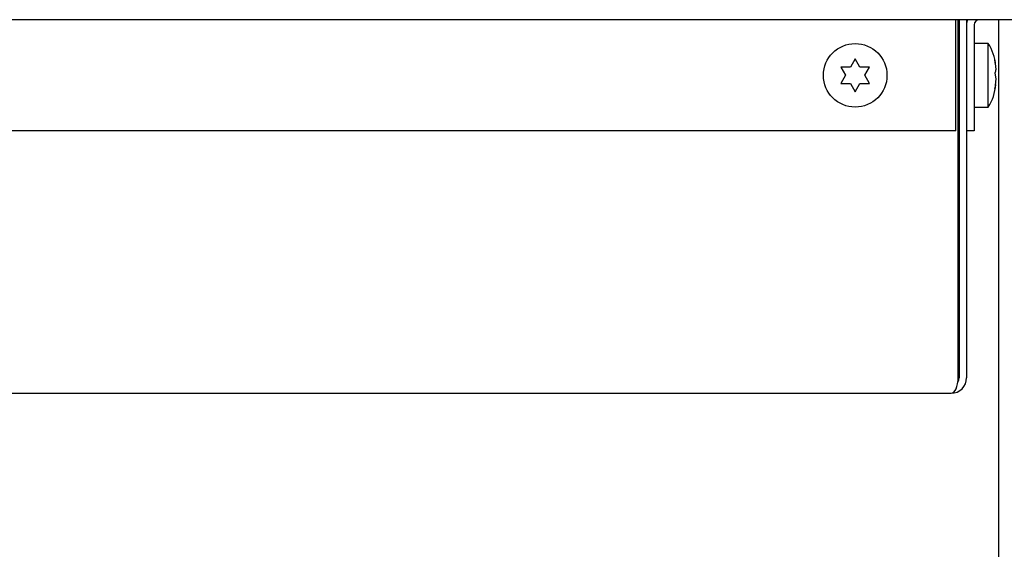
# Paper-space layout 'Sheet2' of a CAD drawing. Units: inches. Extents: x 0 to 10.8, y 0.2 to 8.4.
# Drawn here: x 3.3 to 3.6, y 6.8 to 7 of the extents above; entities that cross this region are included whole.
import ezdxf

# ---------------------------------------------------------------- set-up
doc = ezdxf.new("R2010")
doc.units = ezdxf.units.IN
doc.header["$MEASUREMENT"] = 0

psp = doc.layouts.new('Sheet2')

# ---------------------------------------------------------------- linework, layer by layer
at = {"color": 7, "linetype": 'Continuous', "lineweight": 25}
for p, q in [((3.650717375737825, 6.991926787562874), (2.025717375737825, 6.991926787563028)), ((3.569050709071158, 6.990260120896207), (3.569050709071158, 6.991926787562874)), ((3.569839414579119, 6.874593454229705), (3.569839414579096, 6.991926787562898)), ((3.569988209071147, 6.991780954229561), (3.569986167004156, 6.991926787562898)), ((3.569988209071147, 6.991780954229561), (3.569988209071147, 6.939697620896228)), ((3.570134042404457, 6.991926787562898), (3.570134042404485, 6.874593454229705)), ((3.572592375737791, 6.991926787562898), (3.572592375737818, 6.874593454229705)), ((3.58300904240442, 6.99192678756289), (3.583009042404421, 5.544280954229561)), ((3.569050709071155, 6.95546845422954), (3.569050709071158, 6.990260120896207)), ((3.575092375737792, 6.990260120896223), (3.575092375737796, 6.955468454229556)), ((3.579675709071128, 6.984114287562883), (3.575092375737794, 6.984114287562883)), ((3.579675709071128, 6.983324960403885), (3.579675709071128, 6.984114287562883)), ((3.579675709071129, 6.96328095422955), (3.579675709071128, 6.983324960403885)), ((3.536116167404456, 6.979110279669611), (3.534553667404456, 6.976403950282783)), ((3.537678667404456, 6.976403950282783), (3.536116167404456, 6.979110279669611)), ((3.57013404240446, 6.97890595422955), (3.569988209071147, 6.97890595422955)), ((3.582139829397151, 6.976795516632015), (3.581805081721857, 6.978700133246917)), ((3.581805081721857, 6.978700133246917), (3.58213982939715, 6.975602237511118)), ((3.531428667404456, 6.976403950282783), (3.532991167404456, 6.973697620895957)), ((3.539241167404456, 6.973697620895957), (3.540803667404456, 6.976403950282783)), ((3.532991167404456, 6.973697620895957), (3.531428667404456, 6.970991291509131)), ((3.540803667404456, 6.970991291509131), (3.539241167404456, 6.973697620895957)), ((3.581805081721858, 6.974408958390222), (3.58213982939715, 6.972504341775321)), ((3.58213982939715, 6.972504341775321), (3.581805081721858, 6.969406446039523)), ((3.534553667404457, 6.970991291509129), (3.536116167404456, 6.968284962122305)), ((3.536116167404456, 6.968284962122305), (3.537678667404456, 6.970991291509131)), ((3.569988209071147, 6.968489287562883), (3.570134042404463, 6.968489287562883)), ((3.575092375737796, 6.96328095422955), (3.579675709071129, 6.96328095422955)), ((3.569050709071155, 6.95546845422954), (2.096967375737821, 6.955468454229679)), ((3.575092375737796, 6.955468454229556), (3.572592375737796, 6.955468454229556)), ((3.569988209071147, 6.929280954229563), (3.569988209071147, 6.877197620896231)), ((2.09848820907109, 6.869530954229417), (3.567529875737819, 6.869530954229704))]:
    psp.add_line(p, q, dxfattribs=at)
at = {"color": 7, "linetype": 'Continuous', "lineweight": 25, "flags": 128}
for points in [[(3.569839414579107, 6.938461577683167), (3.56988813240658, 6.93868152546906), (3.569988209071147, 6.939697620896228)], [(3.569839414579108, 6.930516997442617), (3.56988813240658, 6.930297049656731), (3.569988209071147, 6.929280954229563)], [(3.569988209071147, 6.877197620896231), (3.56988813240658, 6.876181525469063), (3.569839414579119, 6.875961577683219)]]:
    psp.add_lwpolyline(points, dxfattribs=at)
at = {"color": 7, "linetype": 'Continuous', "lineweight": 25}
psp.add_circle((3.536116167404456, 6.973697620895957), 0.01041666666666696, dxfattribs=at)
for centre, radius, start, end in [((3.576759042404459, 6.990260120896223), 0.004166666666666541, 156.4218215216736, 180.0000000000512), ((3.576759042404459, 6.990260120896223), 0.001666666666666927, 90, 180), ((3.567036820182239, 6.975780954229549), 0.01513888888888892, 5.029918308258442, 33.39848846798999), ((3.567036820182239, 6.971614287562882), 0.01513888888888919, 326.6015115320201, 356.2991348017765), ((3.567529875737818, 6.874593454229705), 0.00506250000000108, 270.0000000000109, 0), ((3.567529875737818, 6.874593454229705), 0.002604166666666975, 328.7206582206099, 0)]:
    psp.add_arc(centre, radius, start, end, dxfattribs=at)
psp.add_ellipse((3.567529875737836, 6.874593454229705), major_axis=(-4.440892098500626e-16, 0.005062499999999304), ratio=0.4562052032202383, start_param=3.141592653582295, end_param=4.712388980384656, dxfattribs=at)
for points, knots in [([(3.534553667404456, 6.976403950282783), (3.533990651283419, 6.976403950282783), (3.532942174122589, 6.976403950282783), (3.531907662284967, 6.976403950282784), (3.531428667404456, 6.976403950282783)], [0, 0, 0, 0, 0.5369846307294898, 1, 1, 1, 1]), ([(3.540803667404456, 6.976403950282783), (3.540324672523945, 6.976403950282783), (3.539290160686324, 6.976403950282783), (3.538241683525493, 6.976403950282783), (3.537678667404456, 6.976403950282783)], [0, 0, 0, 0, 0.4630153692705004, 0.9999999999999999, 0.9999999999999999, 0.9999999999999999, 0.9999999999999999]), ([(3.58213982939715, 6.975602237511118), (3.58211311068582, 6.97538725018889), (3.582063353747163, 6.974986889899368), (3.581886819699244, 6.974591862258999), (3.581805081721858, 6.974408958390222)], [0, 0, 0, 0, 0.5369846307294734, 1, 1, 1, 1]), ([(3.531428667404456, 6.970991291509131), (3.531907662284967, 6.970991291509131), (3.532942174122589, 6.970991291509132), (3.53399065128342, 6.97099129150913), (3.534553667404457, 6.970991291509129)], [0, 0, 0, 0, 0.4630153692703711, 1, 1, 1, 1]), ([(3.537678667404456, 6.970991291509131), (3.538241683525493, 6.970991291509131), (3.539290160686324, 6.970991291509131), (3.540324672523945, 6.970991291509131), (3.540803667404456, 6.970991291509131)], [0, 0, 0, 0, 0.5369846307294557, 1, 1, 1, 1]), ([(3.581805081721858, 6.969406446039523), (3.581886819699244, 6.9695893499083), (3.582063353747164, 6.96998437754867), (3.58211311068582, 6.970384737838191), (3.58213982939715, 6.970599725160418)], [0, 0, 0, 0, 0.4630153692704094, 1, 1, 1, 1])]:
    psp.add_open_spline(points, degree=3, knots=knots, dxfattribs=at)

doc.saveas('drawing.dxf')
